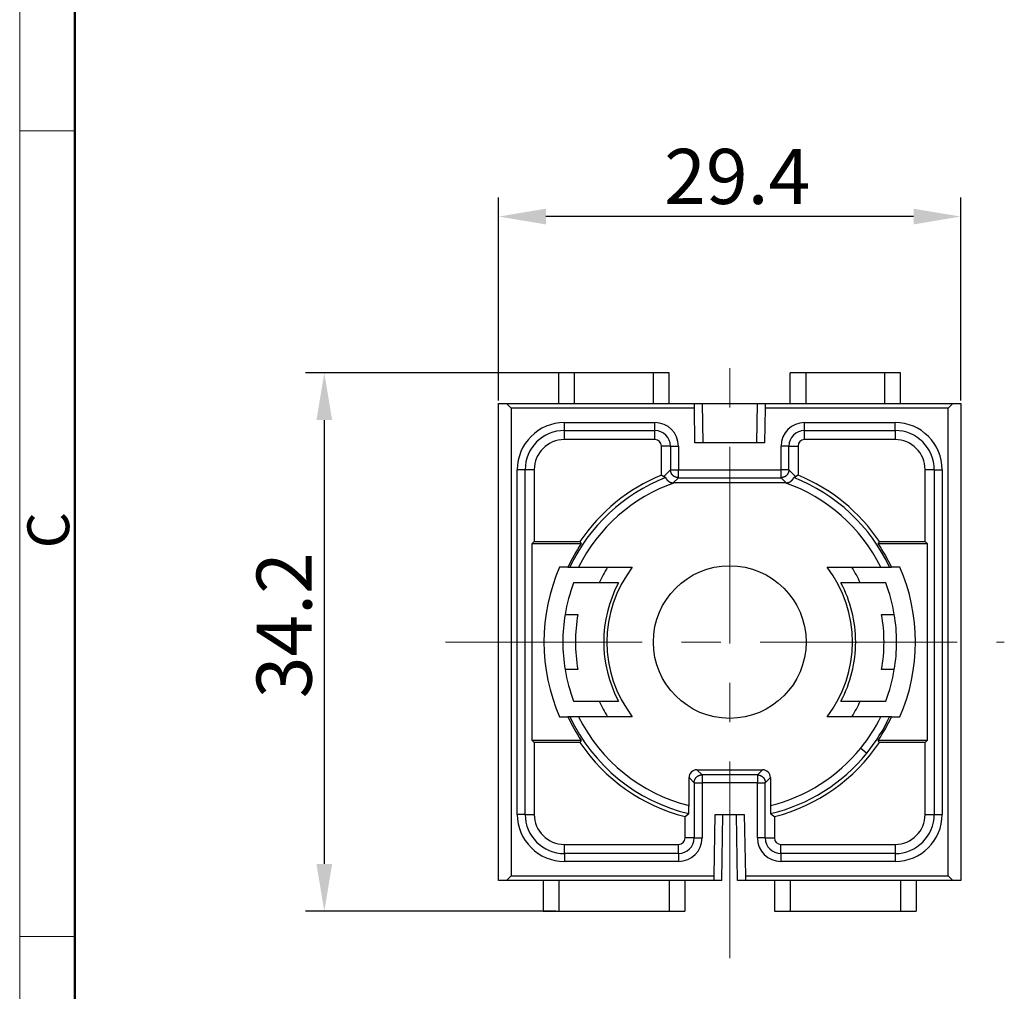
# Model space of a CAD drawing. Units: millimetres. Extents: x 11 to 673, y 29 to 395.
# Drawn here: x 376 to 438, y 283 to 345 of the extents above; entities that cross this region are included whole.
import ezdxf

# ---------------------------------------------------------------- set-up
doc = ezdxf.new("R2010")
doc.units = ezdxf.units.MM
doc.header["$MEASUREMENT"] = 0
doc.linetypes.add('CENTER', pattern=[2, 1.25, -0.25, 0.25, -0.25])
doc.layers.get('0').update_dxf_attribs({"lineweight": 30})
for name, color, linetype, lineweight in [('CEN', 1, 'CENTER', 15), ('DIM', 3, 'Continuous', 15), ('图框', 7, 'Continuous', 20)]:
    doc.layers.add(name, color=color, linetype=linetype, lineweight=lineweight)
doc.styles.add('Romans字体', font='romans.shx', dxfattribs={"width": 0.75})
doc.dimstyles.new('01', dxfattribs={"dimtxt": 3.5, "dimasz": 3, "dimexe": 1.2, "dimexo": 0.2, "dimgap": 0.8, "dimtad": 1, "dimdec": 1, "dimdsep": 46, "dimtxsty": 'Romans字体', "dimcen": 0, "dimclrd": 1, "dimclre": 6, "dimclrt": 4, "dimazin": 2, "dimtfac": 1, "dimtdec": 1, "dimtofl": 0, "dimtmove": 0, "dimatfit": 3, "dimfxl": 1, "dimtolj": 1, "dimtzin": 0, "dimarcsym": 0})

# ---------------------------------------------------------------- blocks, each defined once
blk = doc.blocks.new('A4图框-NEW')
at = {"layer": '图框', "color": 1, "lineweight": 18}
blk.add_line((833.413, 690.535), (833.413, 480.535), dxfattribs=at)
at = {"layer": '图框', "lineweight": 50}
blk.add_line((836.913, 484.018), (836.913, 675.021), dxfattribs=at)
at = {"layer": '图框', "color": 6}
for p, q in [((836.913, 634.073), (833.413, 634.073)), ((836.913, 582.893), (833.413, 582.893))]:
    blk.add_line(p, q, dxfattribs=at)
at = {"layer": '图框', "color": 6, "insert": (833.904, 607.554), "char_height": 2.652, "width": 2.55791, "attachment_point": 1, "rotation": 90, "style": 'Romans字体'}
blk.add_mtext('C', dxfattribs=at)
blk = doc.blocks.new('*D2')
at = {"layer": 'Defpoints', "color": 0}
for p in [(406.014, 332.676), (406.014, 320.792), (435.364, 320.792)]:
    blk.add_point(p, dxfattribs=at)
at = {"layer": 'DIM', "color": 6, "lineweight": -2}
for p, q in [((406.014, 320.992), (406.014, 333.876)), ((435.364, 320.992), (435.364, 333.876))]:
    blk.add_line(p, q, dxfattribs=at)
at = {"layer": 'DIM', "color": 1, "lineweight": -2}
blk.add_line((432.364, 332.676), (409.014, 332.676), dxfattribs=at)
at = {"layer": 'DIM', "color": 1}
for points in [[(409.014, 333.176), (409.014, 332.176), (406.014, 332.676)], [(432.364, 333.176), (432.364, 332.176), (435.364, 332.676)]]:
    blk.add_solid(points, dxfattribs=at)
at = {"layer": 'DIM', "color": 4, "insert": (421.167, 335.226), "char_height": 3.5, "attachment_point": 5, "style": 'Romans字体'}
blk.add_mtext('\\A1;29.4', dxfattribs=at)
blk = doc.blocks.new('*D3')
at = {"layer": 'Defpoints', "color": 0}
for p in [(410.839, 322.742), (394.943, 288.542), (409.839, 288.542)]:
    blk.add_point(p, dxfattribs=at)
at = {"layer": 'DIM', "color": 6, "lineweight": -2}
for p, q in [((410.639, 322.742), (393.743, 322.742)), ((409.639, 288.542), (393.743, 288.542))]:
    blk.add_line(p, q, dxfattribs=at)
at = {"layer": 'DIM', "color": 1, "lineweight": -2}
blk.add_line((394.943, 319.742), (394.943, 291.542), dxfattribs=at)
at = {"layer": 'DIM', "color": 1}
for points in [[(394.443, 319.742), (395.443, 319.742), (394.943, 322.742)], [(394.443, 291.542), (395.443, 291.542), (394.943, 288.542)]]:
    blk.add_solid(points, dxfattribs=at)
at = {"layer": 'DIM', "color": 4, "insert": (392.393, 306.706), "char_height": 3.5, "attachment_point": 5, "rotation": 90, "style": 'Romans字体'}
blk.add_mtext('\\A1;34.2', dxfattribs=at)

msp = doc.modelspace()

# ---------------------------------------------------------------- linework, layer by layer
at = {"ltscale": 1.48844}
for p, q in [((410.839, 322.742), (409.839, 322.742)), ((409.839, 320.792), (409.839, 322.742)), ((415.839, 322.742), (410.839, 322.742)), ((410.839, 320.792), (410.839, 322.742)), ((416.839, 322.742), (415.839, 322.742)), ((415.839, 320.792), (415.839, 322.742)), ((416.839, 320.792), (416.839, 322.742)), ((425.539, 322.742), (424.539, 322.742)), ((424.539, 320.792), (424.539, 322.742)), ((430.539, 322.742), (425.539, 322.742)), ((425.539, 320.792), (425.539, 322.742)), ((431.539, 322.742), (430.539, 322.742)), ((430.539, 320.792), (430.539, 322.742)), ((431.539, 320.792), (431.539, 322.742)), ((406.014, 320.792), (406.514, 320.792)), ((406.014, 290.492), (406.014, 320.792)), ((406.514, 320.792), (418.444, 320.792)), ((406.814, 320.492), (406.514, 320.792)), ((418.444, 320.792), (418.939, 320.792)), ((418.444, 320.492), (418.444, 320.792)), ((418.939, 320.792), (422.439, 320.792)), ((418.939, 320.792), (418.982, 318.292)), ((422.439, 320.792), (422.396, 318.292)), ((422.439, 320.792), (422.933, 320.792)), ((422.933, 320.792), (434.864, 320.792)), ((422.933, 320.792), (422.933, 320.492)), ((434.864, 320.792), (434.564, 320.492)), ((434.864, 320.792), (435.364, 320.792)), ((435.364, 320.792), (435.364, 290.492)), ((418.444, 320.492), (406.814, 320.492)), ((406.814, 320.492), (406.814, 290.792)), ((418.482, 318.292), (418.444, 320.492)), ((422.933, 320.492), (422.895, 318.292)), ((434.564, 320.492), (422.933, 320.492)), ((434.564, 290.792), (434.564, 320.492)), ((410.189, 319.584), (415.939, 319.584)), ((410.189, 319.084), (410.189, 319.584)), ((415.939, 319.084), (415.939, 319.584)), ((425.439, 319.584), (431.189, 319.584)), ((425.439, 319.084), (425.439, 319.584)), ((431.189, 319.084), (431.189, 319.584)), ((410.189, 318.504), (410.189, 319.084)), ((410.189, 319.084), (415.939, 319.084)), ((415.939, 318.504), (415.939, 319.084)), ((425.439, 318.504), (425.439, 319.084)), ((425.439, 319.084), (431.189, 319.084)), ((431.189, 319.084), (431.189, 318.504)), ((415.939, 318.504), (410.189, 318.504)), ((422.895, 318.292), (418.482, 318.292)), ((431.189, 318.504), (425.439, 318.504)), ((416.93, 318.092), (416.35, 318.092)), ((416.35, 316.242), (416.35, 318.092)), ((416.93, 318.092), (416.93, 316.584)), ((416.93, 318.092), (417.43, 318.092)), ((417.43, 318.092), (417.43, 316.584)), ((423.947, 316.584), (423.947, 318.092)), ((424.447, 318.092), (423.947, 318.092)), ((424.447, 318.092), (425.027, 318.092)), ((424.447, 316.584), (424.447, 318.092)), ((425.027, 318.092), (425.027, 316.242)), ((407.197, 294.692), (407.197, 316.592)), ((407.697, 316.592), (407.197, 316.592)), ((408.277, 316.592), (407.697, 316.592)), ((407.697, 294.692), (407.697, 316.592)), ((408.277, 316.592), (408.277, 312.027)), ((416.93, 316.584), (416.493, 316.146)), ((416.93, 316.584), (417.43, 316.584)), ((417.43, 316.584), (423.947, 316.584)), ((417.43, 316.084), (417.43, 316.584)), ((423.947, 316.084), (423.947, 316.584)), ((424.447, 316.584), (423.947, 316.584)), ((424.885, 316.146), (424.447, 316.584)), ((433.1, 312.027), (433.1, 316.592)), ((433.68, 316.592), (433.1, 316.592)), ((433.68, 316.592), (433.68, 294.692)), ((433.68, 316.592), (434.18, 316.592)), ((434.18, 316.592), (434.18, 294.692)), ((417.103, 315.757), (417.43, 316.084)), ((417.43, 316.084), (423.947, 316.084)), ((423.947, 316.084), (424.274, 315.757)), ((417.172, 315.757), (417.103, 315.757)), ((424.205, 315.757), (417.172, 315.757)), ((424.274, 315.757), (424.205, 315.757)), ((408.277, 312.027), (408.143, 311.892)), ((408.143, 299.392), (408.143, 311.892)), ((408.143, 311.892), (411.252, 311.892)), ((408.277, 312.027), (411.18, 312.027)), ((430.125, 311.892), (433.235, 311.892)), ((430.197, 312.027), (433.1, 312.027)), ((433.235, 311.892), (433.1, 312.027)), ((433.235, 311.892), (433.235, 299.392)), ((410.415, 310.392), (409.887, 310.392)), ((410.415, 310.392), (410.536, 310.392)), ((410.536, 310.392), (411.092, 310.393)), ((411.092, 310.393), (414.502, 310.392)), ((426.876, 310.392), (430.286, 310.393)), ((430.286, 310.393), (430.841, 310.392)), ((430.841, 310.392), (430.962, 310.392)), ((431.49, 310.392), (430.962, 310.392)), ((413.622, 309.392), (410.774, 309.392)), ((430.603, 309.392), (427.755, 309.392)), ((410.234, 307.392), (411.046, 307.392)), ((430.331, 307.392), (431.143, 307.392)), ((411.046, 303.892), (410.234, 303.892)), ((431.143, 303.892), (430.331, 303.892)), ((410.774, 301.892), (413.622, 301.892)), ((427.755, 301.892), (430.603, 301.892)), ((409.887, 300.892), (410.415, 300.892)), ((410.536, 300.892), (410.415, 300.892)), ((411.092, 300.891), (410.536, 300.892)), ((414.502, 300.892), (411.092, 300.891)), ((430.286, 300.892), (426.876, 300.892)), ((430.841, 300.892), (430.286, 300.892)), ((430.962, 300.892), (430.841, 300.892)), ((430.962, 300.892), (431.49, 300.892)), ((408.143, 299.392), (408.277, 299.258)), ((411.252, 299.392), (408.143, 299.392)), ((408.277, 299.258), (408.277, 294.692)), ((411.18, 299.258), (408.277, 299.258)), ((433.235, 299.392), (430.125, 299.392)), ((433.1, 299.258), (430.197, 299.258)), ((433.1, 299.258), (433.235, 299.392)), ((433.1, 294.692), (433.1, 299.258)), ((429.007, 298.898), (429.395, 298.583)), ((418.104, 295.25), (418.104, 297.027)), ((418.104, 297.027), (418.43, 296.701)), ((418.603, 297.527), (422.774, 297.527)), ((418.93, 297.201), (418.603, 297.527)), ((422.447, 297.201), (418.93, 297.201)), ((418.93, 297.201), (418.93, 296.701)), ((422.774, 297.527), (422.447, 297.201)), ((422.447, 297.201), (422.447, 296.701)), ((422.947, 296.701), (423.274, 297.027)), ((423.274, 297.027), (423.274, 295.25)), ((418.43, 296.701), (418.43, 293.192)), ((418.43, 296.701), (418.93, 296.701)), ((422.447, 296.701), (418.93, 296.701)), ((418.93, 296.701), (418.93, 293.192)), ((422.447, 293.192), (422.447, 296.701)), ((422.447, 296.701), (422.947, 296.701)), ((422.947, 293.192), (422.947, 296.701)), ((407.697, 294.692), (407.197, 294.692)), ((407.697, 294.692), (408.277, 294.692)), ((417.85, 293.192), (417.85, 294.546)), ((419.694, 290.792), (419.762, 294.692)), ((419.762, 294.692), (421.615, 294.692)), ((420.189, 290.492), (420.262, 294.692)), ((421.189, 290.492), (421.115, 294.692)), ((421.615, 294.692), (421.683, 290.792)), ((423.527, 294.546), (423.527, 293.192)), ((433.1, 294.692), (433.68, 294.692)), ((433.68, 294.692), (434.18, 294.692)), ((410.189, 292.201), (410.189, 292.78)), ((410.189, 292.78), (417.439, 292.78)), ((417.439, 292.201), (417.439, 292.78)), ((418.43, 293.192), (417.85, 293.192)), ((418.43, 293.192), (418.93, 293.192)), ((422.947, 293.192), (422.447, 293.192)), ((422.947, 293.192), (423.527, 293.192)), ((423.939, 292.201), (423.939, 292.78)), ((423.939, 292.78), (431.189, 292.78)), ((431.189, 292.78), (431.189, 292.201)), ((417.439, 292.201), (410.189, 292.201)), ((410.189, 292.201), (410.189, 291.701)), ((417.439, 292.201), (417.439, 291.701)), ((431.189, 292.201), (423.939, 292.201)), ((423.939, 292.201), (423.939, 291.701)), ((431.189, 292.201), (431.189, 291.701)), ((417.439, 291.701), (410.189, 291.701)), ((431.189, 291.701), (423.939, 291.701)), ((406.514, 290.492), (406.814, 290.792)), ((406.814, 290.792), (419.694, 290.792)), ((419.693, 290.492), (419.694, 290.792)), ((421.683, 290.792), (434.564, 290.792)), ((421.683, 290.792), (421.684, 290.492)), ((434.564, 290.792), (434.864, 290.492)), ((406.514, 290.492), (406.014, 290.492)), ((419.693, 290.492), (406.514, 290.492)), ((408.839, 290.492), (408.839, 288.542)), ((409.839, 290.492), (409.839, 288.542)), ((416.839, 290.492), (416.839, 288.542)), ((417.839, 290.492), (417.839, 288.542)), ((420.189, 290.492), (419.693, 290.492)), ((421.684, 290.492), (421.189, 290.492)), ((434.864, 290.492), (421.684, 290.492)), ((423.539, 290.492), (423.539, 288.542)), ((424.539, 290.492), (424.539, 288.542)), ((431.539, 290.492), (431.539, 288.542)), ((432.539, 290.492), (432.539, 288.542)), ((435.364, 290.492), (434.864, 290.492)), ((408.839, 288.542), (409.839, 288.542)), ((409.839, 288.542), (416.839, 288.542)), ((416.839, 288.542), (417.839, 288.542)), ((423.539, 288.542), (424.539, 288.542)), ((424.539, 288.542), (431.539, 288.542)), ((431.539, 288.542), (432.539, 288.542))]:
    msp.add_line(p, q, dxfattribs=at)
for points in [[(417.43, 316.084), (417.406, 316.084, -0.012801), (417.382, 316.086, -0.012154), (417.358, 316.089, -0.011971), (417.333, 316.093, -0.012477), (417.308, 316.099, -0.012716), (417.283, 316.106, -0.012871), (417.258, 316.114, -0.012972), (417.234, 316.124, -0.013179), (417.21, 316.135, -0.013288), (417.186, 316.147, -0.013432), (417.162, 316.161, -0.013504), (417.14, 316.177, -0.013602), (417.118, 316.193, -0.013656), (417.097, 316.211, -0.013725), (417.077, 316.23, -0.013716), (417.058, 316.25, -0.013652), (417.04, 316.271, -0.013726), (417.023, 316.293, -0.013891), (417.008, 316.316, -0.013537), (416.994, 316.339, -0.01272), (416.982, 316.363, -0.01368), (416.97, 316.387, -0.015719), (416.961, 316.413, -0.012371), (416.952, 316.437, -0.00539), (416.945, 316.459, -0.01618), (416.94, 316.486, -0.027059), (416.935, 316.529, -0.013865), (416.93, 316.584, -0.007623)], [(424.447, 316.584), (424.447, 316.56, -0.012801), (424.445, 316.536, -0.012154), (424.442, 316.511, -0.011971), (424.438, 316.486, -0.012477), (424.432, 316.462, -0.012716), (424.425, 316.437, -0.012871), (424.417, 316.412, -0.012972), (424.407, 316.387, -0.013179), (424.396, 316.363, -0.013288), (424.383, 316.339, -0.013432), (424.369, 316.316, -0.013504), (424.354, 316.293, -0.013602), (424.338, 316.271, -0.013656), (424.32, 316.25, -0.013725), (424.301, 316.23, -0.013716), (424.281, 316.211, -0.013652), (424.26, 316.193, -0.013726), (424.238, 316.177, -0.013891), (424.215, 316.161, -0.013537), (424.192, 316.147, -0.01272), (424.168, 316.135, -0.01368), (424.144, 316.124, -0.015719), (424.118, 316.114, -0.012371), (424.094, 316.106, -0.00539), (424.072, 316.099, -0.01618), (424.045, 316.093, -0.027059), (424.002, 316.088, -0.013865), (423.947, 316.084, -0.007623)], [(416.493, 316.146), (416.49, 316.148, 0.00004), (416.488, 316.149, 0.00004), (416.485, 316.151, 0.000036), (416.482, 316.153, 0.000025), (416.479, 316.155, 0.00002), (416.476, 316.157, 0.000021), (416.474, 316.159, 0.000022), (416.471, 316.161, 0.000021), (416.468, 316.163, 0.000021), (416.465, 316.165, 0.000021), (416.462, 316.167, 0.000021), (416.459, 316.169, 0.000021), (416.456, 316.17, 0.000021), (416.454, 316.172, 0.000021), (416.451, 316.174, 0.000021), (416.448, 316.176, 0.000021), (416.445, 316.178, 0.000021), (416.442, 316.18, 0.000021), (416.439, 316.182, 0.000021), (416.436, 316.184, 0.000021), (416.434, 316.186, 0.000021), (416.431, 316.188, 0.000021), (416.428, 316.19, 0.000021), (416.425, 316.192, 0.000021), (416.422, 316.194, 0.000021), (416.419, 316.196, 0.000021), (416.416, 316.197, 0.000021), (416.414, 316.199, 0.000021), (416.411, 316.201, 0.000021), (416.408, 316.203, 0.000021), (416.405, 316.205, 0.000021), (416.402, 316.207, 0.000021), (416.399, 316.209, 0.000021), (416.396, 316.211, 0.000021), (416.394, 316.213, 0.000021), (416.391, 316.215, 0.000021), (416.388, 316.217, 0.000021), (416.385, 316.219, 0.000022), (416.382, 316.221, 0.000021), (416.379, 316.223, 0.00002), (416.376, 316.224, 0.000022), (416.373, 316.226, 0.000026), (416.371, 316.228, 0.00002), (416.368, 316.23, 0.000007), (416.365, 316.232, 0.000028), (416.362, 316.234, 0.000048), (416.357, 316.237, 0.000023), (416.35, 316.242, 0.000012)], [(416.622, 316.087), (416.618, 316.088, -0.001203), (416.614, 316.089, -0.001215), (416.61, 316.091, -0.001234), (416.607, 316.092, -0.00126), (416.603, 316.093, -0.001284), (416.599, 316.095, -0.001308), (416.596, 316.096, -0.001332), (416.592, 316.097, -0.001357), (416.588, 316.099, -0.001383), (416.585, 316.1, -0.001409), (416.581, 316.101, -0.001436), (416.578, 316.103, -0.001463), (416.574, 316.104, -0.001491), (416.571, 316.105, -0.001519), (416.567, 316.107, -0.001548), (416.564, 316.108, -0.001578), (416.561, 316.11, -0.001608), (416.557, 316.111, -0.001639), (416.554, 316.113, -0.00167), (416.551, 316.114, -0.001703), (416.547, 316.115, -0.001735), (416.544, 316.117, -0.001767), (416.541, 316.118, -0.001803), (416.538, 316.12, -0.001841), (416.535, 316.122, -0.001871), (416.532, 316.123, -0.001895), (416.529, 316.125, -0.001949), (416.526, 316.126, -0.002028), (416.523, 316.128, -0.002007), (416.52, 316.129, -0.001906), (416.517, 316.131, -0.002147), (416.514, 316.133, -0.002621), (416.511, 316.134, -0.002023), (416.509, 316.136, -0.000683), (416.506, 316.137, -0.002934), (416.503, 316.139, -0.005237), (416.499, 316.142, -0.002626), (416.493, 316.146, -0.001405)], [(416.622, 316.087), (416.622, 316.087, -0.12183), (416.623, 316.086, -0.049073), (416.623, 316.085, -0.02249), (416.624, 316.084, -0.010182), (416.624, 316.082, -0.004723), (416.625, 316.081, -0.001887), (416.626, 316.078, -0.000194), (416.626, 316.076, 0.001125), (416.628, 316.073, 0.001889), (416.629, 316.07, 0.002557), (416.63, 316.067, 0.00294), (416.631, 316.064, 0.003355), (416.633, 316.06, 0.003564), (416.635, 316.056, 0.003829), (416.637, 316.051, 0.00396), (416.639, 316.047, 0.004173), (416.642, 316.042, 0.004199), (416.644, 316.037, 0.004246), (416.647, 316.032, 0.004149), (416.65, 316.026, 0.004063), (416.654, 316.021, 0.003967), (416.657, 316.015, 0.003954), (416.661, 316.009, 0.003904), (416.665, 316.003, 0.003913), (416.67, 315.996, 0.003889), (416.674, 315.99, 0.003919), (416.679, 315.983, 0.003915), (416.684, 315.976, 0.003959), (416.69, 315.97, 0.003969), (416.695, 315.963, 0.004024), (416.701, 315.956, 0.004043), (416.708, 315.948, 0.004104), (416.714, 315.941, 0.004135), (416.721, 315.934, 0.004212), (416.728, 315.927, 0.004225), (416.735, 315.919, 0.004251), (416.743, 315.912, 0.004247), (416.751, 315.905, 0.004272), (416.759, 315.897, 0.004287), (416.767, 315.89, 0.004345), (416.776, 315.883, 0.004388), (416.784, 315.875, 0.004468), (416.793, 315.868, 0.004533), (416.803, 315.861, 0.004636), (416.812, 315.854, 0.004722), (416.822, 315.848, 0.004846), (416.832, 315.841, 0.004952), (416.842, 315.834, 0.005095), (416.852, 315.828, 0.005221), (416.863, 315.822, 0.005384), (416.874, 315.816, 0.005527), (416.885, 315.81, 0.005706), (416.896, 315.805, 0.005871), (416.907, 315.8, 0.006076), (416.918, 315.795, 0.006243), (416.93, 315.79, 0.006436), (416.942, 315.785, 0.006589), (416.954, 315.781, 0.006722), (416.966, 315.778, 0.006514), (416.978, 315.774, 0.006052), (416.99, 315.771, 0.00667), (417.003, 315.768, 0.007978), (417.015, 315.765, 0.006046), (417.027, 315.763, 0.002011), (417.039, 315.761, 0.008607), (417.053, 315.76, 0.015048), (417.075, 315.758, 0.007381), (417.103, 315.757, 0.003892)], [(424.274, 315.757), (424.287, 315.757, 0.006772), (424.299, 315.758, 0.006807), (424.312, 315.759, 0.006769), (424.325, 315.76, 0.006679), (424.337, 315.761, 0.006624), (424.35, 315.763, 0.006584), (424.362, 315.765, 0.006556), (424.375, 315.768, 0.006532), (424.387, 315.771, 0.006521), (424.4, 315.774, 0.006517), (424.412, 315.778, 0.006531), (424.424, 315.781, 0.00656), (424.436, 315.785, 0.006578), (424.447, 315.79, 0.006578), (424.459, 315.795, 0.006482), (424.47, 315.8, 0.006249), (424.482, 315.805, 0.006066), (424.493, 315.81, 0.005871), (424.504, 315.816, 0.005712), (424.514, 315.822, 0.005529), (424.525, 315.828, 0.005385), (424.535, 315.834, 0.005222), (424.545, 315.841, 0.005096), (424.555, 315.848, 0.004952), (424.565, 315.854, 0.004846), (424.575, 315.861, 0.004722), (424.584, 315.868, 0.004636), (424.593, 315.876, 0.004533), (424.602, 315.883, 0.004467), (424.61, 315.89, 0.004387), (424.619, 315.897, 0.004344), (424.627, 315.905, 0.004286), (424.635, 315.912, 0.004269), (424.642, 315.919, 0.004244), (424.65, 315.927, 0.004248), (424.657, 315.934, 0.004222), (424.663, 315.941, 0.004208), (424.67, 315.948, 0.004132), (424.676, 315.956, 0.004101), (424.682, 315.963, 0.00404), (424.688, 315.97, 0.004021), (424.693, 315.976, 0.003966), (424.698, 315.983, 0.003956), (424.703, 315.99, 0.003913), (424.708, 315.996, 0.003917), (424.712, 316.003, 0.003888), (424.716, 316.009, 0.003912), (424.72, 316.015, 0.003903), (424.724, 316.021, 0.003953), (424.727, 316.026, 0.003967), (424.73, 316.032, 0.004064), (424.733, 316.037, 0.004151), (424.736, 316.042, 0.004248), (424.738, 316.047, 0.004201), (424.74, 316.051, 0.004176), (424.743, 316.056, 0.003967), (424.744, 316.06, 0.003831), (424.746, 316.064, 0.003543), (424.747, 316.067, 0.00336), (424.749, 316.07, 0.003057), (424.75, 316.073, 0.002546), (424.751, 316.076, 0.00131), (424.752, 316.078, 0.001186), (424.753, 316.081, 0.002845), (424.753, 316.082, -0.002188), (424.754, 316.084, -0.019138), (424.755, 316.085, -0.023065), (424.756, 316.087, -0.019897)], [(424.885, 316.146), (424.882, 316.144, -0.002466), (424.88, 316.143, -0.002437), (424.877, 316.141, -0.002398), (424.874, 316.139, -0.002349), (424.872, 316.137, -0.002305), (424.869, 316.136, -0.002263), (424.866, 316.134, -0.002221), (424.863, 316.133, -0.002179), (424.86, 316.131, -0.002138), (424.857, 316.129, -0.002098), (424.855, 316.128, -0.002059), (424.852, 316.126, -0.00202), (424.849, 316.125, -0.001982), (424.846, 316.123, -0.001945), (424.843, 316.122, -0.001908), (424.839, 316.12, -0.001872), (424.836, 316.118, -0.001837), (424.833, 316.117, -0.001802), (424.83, 316.115, -0.001768), (424.827, 316.114, -0.001735), (424.823, 316.113, -0.001702), (424.82, 316.111, -0.001669), (424.817, 316.11, -0.001639), (424.814, 316.108, -0.001611), (424.81, 316.107, -0.001577), (424.807, 316.105, -0.001538), (424.803, 316.104, -0.001522), (424.8, 316.103, -0.001523), (424.796, 316.101, -0.001453), (424.793, 316.1, -0.001335), (424.789, 316.099, -0.001443), (424.786, 316.097, -0.001679), (424.782, 316.096, -0.001255), (424.778, 316.095, -0.000441), (424.775, 316.093, -0.001719), (424.771, 316.092, -0.002853), (424.764, 316.09, -0.001363), (424.756, 316.087, -0.000717)], [(425.027, 316.242), (425.024, 316.24, 0.000021), (425.021, 316.238, 0.000021), (425.018, 316.236, 0.000021), (425.015, 316.234, 0.000021), (425.013, 316.232, 0.000021), (425.01, 316.23, 0.000021), (425.007, 316.228, 0.000021), (425.004, 316.226, 0.000021), (425.001, 316.224, 0.000021), (424.998, 316.223, 0.000021), (424.995, 316.221, 0.000021), (424.992, 316.219, 0.000021), (424.99, 316.217, 0.000021), (424.987, 316.215, 0.000021), (424.984, 316.213, 0.000021), (424.981, 316.211, 0.000021), (424.978, 316.209, 0.000021), (424.975, 316.207, 0.000021), (424.972, 316.205, 0.000021), (424.97, 316.203, 0.000021), (424.967, 316.201, 0.000021), (424.964, 316.199, 0.000021), (424.961, 316.197, 0.000021), (424.958, 316.196, 0.000021), (424.955, 316.194, 0.000021), (424.952, 316.192, 0.000021), (424.95, 316.19, 0.000021), (424.947, 316.188, 0.000021), (424.944, 316.186, 0.000021), (424.941, 316.184, 0.000021), (424.938, 316.182, 0.000021), (424.935, 316.18, 0.000021), (424.932, 316.178, 0.000021), (424.93, 316.176, 0.000021), (424.927, 316.174, 0.000021), (424.924, 316.172, 0.000021), (424.921, 316.17, 0.000021), (424.918, 316.169, 0.000022), (424.915, 316.167, 0.000021), (424.912, 316.165, 0.00002), (424.91, 316.163, 0.000022), (424.907, 316.161, 0.000027), (424.904, 316.159, 0.00002), (424.901, 316.157, 0.000003), (424.898, 316.155, 0.000028), (424.895, 316.153, 0.000063), (424.891, 316.15, 0.000035), (424.885, 316.146, 0.000019)], [(411.18, 312.027), (411.183, 312.022, 0.000027), (411.185, 312.018, 0.000027), (411.187, 312.013, 0.000027), (411.19, 312.009, 0.000027), (411.192, 312.004, 0.000027), (411.195, 312, 0.000027), (411.197, 311.995, 0.000027), (411.199, 311.991, 0.000027), (411.202, 311.986, 0.000027), (411.204, 311.982, 0.000027), (411.207, 311.977, 0.000027), (411.209, 311.973, 0.000027), (411.211, 311.968, 0.000027), (411.214, 311.964, 0.000027), (411.216, 311.959, 0.000027), (411.219, 311.955, 0.000027), (411.221, 311.95, 0.000027), (411.223, 311.946, 0.000028), (411.226, 311.941, 0.000027), (411.228, 311.937, 0.000025), (411.23, 311.932, 0.000028), (411.233, 311.928, 0.000033), (411.235, 311.923, 0.000025), (411.238, 311.919, 0.000009), (411.24, 311.915, 0.000036), (411.242, 311.91, 0.000061), (411.247, 311.902, 0.00003), (411.252, 311.892, 0.000016)], [(430.125, 311.892), (430.128, 311.897, 0.000027), (430.13, 311.901, 0.000027), (430.133, 311.906, 0.000027), (430.135, 311.91, 0.000027), (430.137, 311.914, 0.000027), (430.14, 311.919, 0.000027), (430.142, 311.923, 0.000027), (430.145, 311.928, 0.000027), (430.147, 311.932, 0.000027), (430.149, 311.937, 0.000027), (430.152, 311.941, 0.000027), (430.154, 311.946, 0.000027), (430.157, 311.95, 0.000027), (430.159, 311.955, 0.000027), (430.161, 311.959, 0.000027), (430.164, 311.964, 0.000027), (430.166, 311.968, 0.000027), (430.169, 311.973, 0.000028), (430.171, 311.977, 0.000027), (430.173, 311.982, 0.000025), (430.176, 311.986, 0.000028), (430.178, 311.991, 0.000033), (430.181, 311.995, 0.000025), (430.183, 312, 0.000009), (430.185, 312.004, 0.000035), (430.188, 312.009, 0.000061), (430.192, 312.016, 0.00003), (430.197, 312.027, 0.000016)], [(411.252, 299.392), (411.25, 299.388, 0.000027), (411.247, 299.383, 0.000027), (411.245, 299.379, 0.000027), (411.242, 299.374, 0.000027), (411.24, 299.37, 0.000027), (411.238, 299.365, 0.000027), (411.235, 299.361, 0.000027), (411.233, 299.356, 0.000027), (411.23, 299.352, 0.000027), (411.228, 299.347, 0.000027), (411.226, 299.343, 0.000027), (411.223, 299.339, 0.000027), (411.221, 299.334, 0.000027), (411.219, 299.33, 0.000027), (411.216, 299.325, 0.000027), (411.214, 299.321, 0.000026), (411.211, 299.316, 0.000027), (411.209, 299.312, 0.000027), (411.207, 299.307, 0.000026), (411.204, 299.303, 0.000025), (411.202, 299.298, 0.000027), (411.199, 299.294, 0.000032), (411.197, 299.289, 0.000025), (411.195, 299.285, 0.000008), (411.192, 299.281, 0.000035), (411.19, 299.276, 0.000059), (411.186, 299.268, 0.000029), (411.18, 299.258, 0.000015)], [(430.197, 299.258), (430.195, 299.262, 0.000026), (430.192, 299.267, 0.000026), (430.19, 299.271, 0.000026), (430.188, 299.276, 0.000026), (430.185, 299.28, 0.000026), (430.183, 299.285, 0.000026), (430.18, 299.289, 0.000026), (430.178, 299.294, 0.000026), (430.176, 299.298, 0.000026), (430.173, 299.303, 0.000026), (430.171, 299.307, 0.000026), (430.169, 299.312, 0.000026), (430.166, 299.316, 0.000026), (430.164, 299.321, 0.000026), (430.161, 299.325, 0.000026), (430.159, 299.33, 0.000026), (430.157, 299.334, 0.000027), (430.154, 299.339, 0.000027), (430.152, 299.343, 0.000026), (430.149, 299.347, 0.000025), (430.147, 299.352, 0.000027), (430.145, 299.356, 0.000032), (430.142, 299.361, 0.000025), (430.14, 299.365, 0.000008), (430.138, 299.369, 0.000035), (430.135, 299.374, 0.00006), (430.131, 299.382, 0.000029), (430.125, 299.392, 0.000015)], [(418.43, 296.701), (418.431, 296.725, -0.012801), (418.432, 296.749, -0.012154), (418.435, 296.773, -0.011971), (418.44, 296.798, -0.012477), (418.445, 296.823, -0.012716), (418.452, 296.848, -0.012871), (418.461, 296.872, -0.012972), (418.47, 296.897, -0.013179), (418.482, 296.921, -0.013288), (418.494, 296.945, -0.013433), (418.508, 296.969, -0.013505), (418.523, 296.991, -0.013602), (418.54, 297.013, -0.013656), (418.558, 297.034, -0.013726), (418.577, 297.054, -0.013716), (418.597, 297.073, -0.013652), (418.618, 297.091, -0.013726), (418.64, 297.108, -0.013891), (418.662, 297.123, -0.013537), (418.686, 297.137, -0.012721), (418.709, 297.149, -0.01368), (418.734, 297.161, -0.015719), (418.759, 297.17, -0.012371), (418.783, 297.179, -0.00539), (418.805, 297.185, -0.01618), (418.833, 297.191, -0.027059), (418.875, 297.196, -0.013865), (418.93, 297.201, -0.007623)], [(422.447, 297.201), (422.471, 297.2, -0.012801), (422.495, 297.198, -0.012154), (422.52, 297.195, -0.011971), (422.545, 297.191, -0.012477), (422.569, 297.186, -0.012716), (422.594, 297.179, -0.012871), (422.619, 297.17, -0.012972), (422.644, 297.161, -0.013179), (422.668, 297.149, -0.013288), (422.692, 297.137, -0.013433), (422.715, 297.123, -0.013505), (422.738, 297.108, -0.013602), (422.76, 297.091, -0.013656), (422.781, 297.073, -0.013726), (422.801, 297.054, -0.013716), (422.82, 297.034, -0.013652), (422.838, 297.013, -0.013726), (422.854, 296.991, -0.013891), (422.869, 296.969, -0.013537), (422.883, 296.945, -0.012721), (422.896, 296.922, -0.01368), (422.907, 296.897, -0.015719), (422.917, 296.872, -0.012371), (422.925, 296.848, -0.00539), (422.932, 296.826, -0.01618), (422.938, 296.798, -0.027059), (422.943, 296.756, -0.013865), (422.947, 296.701, -0.007623)], [(418.095, 294.738), (418.095, 294.739, 0.118213), (418.096, 294.74, 0.029917), (418.096, 294.742, 0.012543), (418.096, 294.746, 0.006901), (418.097, 294.75, 0.004321), (418.097, 294.755, 0.003007), (418.097, 294.76, 0.002194), (418.098, 294.766, 0.001687), (418.098, 294.773, 0.001333), (418.098, 294.781, 0.001088), (418.099, 294.79, 0.000904), (418.099, 294.799, 0.000768), (418.099, 294.808, 0.00066), (418.1, 294.819, 0.000577), (418.1, 294.83, 0.000509), (418.1, 294.841, 0.000455), (418.1, 294.854, 0.000409), (418.101, 294.866, 0.000373), (418.101, 294.88, 0.000341), (418.101, 294.893, 0.000315), (418.101, 294.908, 0.000292), (418.102, 294.922, 0.000274), (418.102, 294.938, 0.000257), (418.102, 294.953, 0.000244), (418.102, 294.97, 0.000231), (418.102, 294.986, 0.000219), (418.102, 295.003, 0.000212), (418.103, 295.02, 0.000209), (418.103, 295.038, 0.000196), (418.103, 295.056, 0.000177), (418.103, 295.074, 0.000192), (418.103, 295.093, 0.000225), (418.103, 295.112, 0.000165), (418.103, 295.131, 0.000052), (418.103, 295.148, 0.000233), (418.103, 295.17, 0.000396), (418.104, 295.205, 0.000188), (418.104, 295.25, 0.000097)], [(423.274, 295.25), (423.274, 295.23, 0.000168), (423.274, 295.21, 0.000172), (423.274, 295.19, 0.000174), (423.274, 295.17, 0.000173), (423.274, 295.15, 0.000173), (423.274, 295.131, 0.000175), (423.274, 295.112, 0.000177), (423.274, 295.093, 0.000179), (423.274, 295.074, 0.000183), (423.275, 295.056, 0.000187), (423.275, 295.038, 0.000192), (423.275, 295.02, 0.000197), (423.275, 295.003, 0.000204), (423.275, 294.986, 0.000211), (423.275, 294.97, 0.000221), (423.275, 294.953, 0.000231), (423.276, 294.938, 0.000243), (423.276, 294.922, 0.000257), (423.276, 294.908, 0.000274), (423.276, 294.893, 0.000292), (423.277, 294.88, 0.000315), (423.277, 294.866, 0.000341), (423.277, 294.854, 0.000373), (423.277, 294.841, 0.00041), (423.278, 294.83, 0.000455), (423.278, 294.819, 0.000505), (423.278, 294.808, 0.000578), (423.278, 294.799, 0.000676), (423.279, 294.79, 0.000765), (423.279, 294.781, 0.000831), (423.279, 294.773, 0.0011), (423.28, 294.766, 0.001665), (423.28, 294.76, 0.001639), (423.28, 294.755, 0.000593), (423.281, 294.75, 0.00322), (423.281, 294.746, 0.011565), (423.282, 294.742, 0.014192), (423.282, 294.738, 0.013771)], [(417.85, 294.546), (417.856, 294.55, 0.000044), (417.861, 294.554, 0.000044), (417.866, 294.558, 0.000044), (417.871, 294.562, 0.000044), (417.876, 294.567, 0.000044), (417.882, 294.571, 0.000044), (417.887, 294.575, 0.000044), (417.892, 294.579, 0.000044), (417.897, 294.583, 0.000044), (417.902, 294.587, 0.000044), (417.908, 294.591, 0.000044), (417.913, 294.595, 0.000044), (417.918, 294.599, 0.000044), (417.923, 294.603, 0.000044), (417.928, 294.607, 0.000044), (417.934, 294.611, 0.000044), (417.939, 294.615, 0.000044), (417.944, 294.619, 0.000044), (417.949, 294.623, 0.000044), (417.954, 294.627, 0.000045), (417.959, 294.631, 0.000044), (417.965, 294.635, 0.000043), (417.97, 294.639, 0.000045), (417.975, 294.643, 0.000047), (417.98, 294.647, 0.000043), (417.985, 294.651, 0.000038), (417.99, 294.655, 0.000039), (417.994, 294.659, 0.000034), (417.999, 294.662, 0.00003), (418.004, 294.666, 0.000033), (418.008, 294.669, 0.000034), (418.013, 294.673, 0.000033), (418.017, 294.677, 0.000033), (418.022, 294.68, 0.000033), (418.026, 294.684, 0.000033), (418.031, 294.687, 0.000033), (418.036, 294.691, 0.000033), (418.04, 294.695, 0.000034), (418.045, 294.698, 0.000033), (418.049, 294.702, 0.000031), (418.054, 294.705, 0.000034), (418.059, 294.709, 0.000041), (418.063, 294.713, 0.000031), (418.068, 294.716, 0.000011), (418.072, 294.719, 0.000044), (418.077, 294.723, 0.000075), (418.085, 294.73, 0.000037), (418.095, 294.738, 0.000019)], [(423.282, 294.738), (423.287, 294.734, 0.000033), (423.292, 294.731, 0.000033), (423.296, 294.727, 0.000033), (423.301, 294.723, 0.000033), (423.305, 294.72, 0.000033), (423.31, 294.716, 0.000033), (423.314, 294.713, 0.000033), (423.319, 294.709, 0.000033), (423.323, 294.705, 0.000033), (423.328, 294.702, 0.000033), (423.333, 294.698, 0.000033), (423.337, 294.695, 0.000033), (423.342, 294.691, 0.000033), (423.346, 294.687, 0.000033), (423.351, 294.684, 0.000033), (423.356, 294.68, 0.000033), (423.36, 294.677, 0.000033), (423.365, 294.673, 0.000033), (423.369, 294.669, 0.000033), (423.374, 294.666, 0.000034), (423.379, 294.662, 0.000033), (423.383, 294.659, 0.00003), (423.388, 294.655, 0.000034), (423.392, 294.651, 0.000039), (423.397, 294.647, 0.000038), (423.403, 294.643, 0.000043), (423.408, 294.639, 0.000047), (423.413, 294.635, 0.000045), (423.418, 294.631, 0.000043), (423.423, 294.627, 0.000044), (423.428, 294.623, 0.000045), (423.434, 294.619, 0.000044), (423.439, 294.615, 0.000044), (423.444, 294.611, 0.000044), (423.449, 294.607, 0.000044), (423.454, 294.603, 0.000044), (423.459, 294.599, 0.000044), (423.465, 294.595, 0.000045), (423.47, 294.591, 0.000044), (423.475, 294.587, 0.000041), (423.48, 294.583, 0.000045), (423.485, 294.579, 0.000054), (423.491, 294.574, 0.000041), (423.496, 294.571, 0.000014), (423.5, 294.567, 0.000057), (423.506, 294.562, 0.000099), (423.515, 294.555, 0.000048), (423.527, 294.546, 0.000026)]]:
    msp.add_lwpolyline(points, format="xyb", dxfattribs=at)
msp.add_circle((420.689, 305.642), 4.85, dxfattribs=at)
for centre, radius, start, end in [((410.189, 316.592), 2.991, 90, 180), ((415.939, 318.092), 1.491, 0, 90), ((425.439, 318.092), 1.491, 90, 180), ((431.189, 316.592), 2.991, 0, 90), ((410.189, 316.592), 2.491, 90, 180), ((415.939, 318.092), 0.991, 0, 90), ((425.439, 318.092), 0.991, 90, 180), ((431.189, 316.592), 2.491, 0, 90), ((410.189, 316.592), 1.912, 90, 180), ((415.939, 318.092), 0.412, 0, 90), ((425.439, 318.092), 0.412, 90, 180), ((431.189, 316.592), 1.912, 0, 90), ((420.689, 305.642), 11.209, 111.27473, 154.92615), ((420.689, 305.642), 11.453, 112.2583, 146.12113), ((420.689, 305.642), 11.209, 25.07386, 68.72527), ((420.689, 305.642), 11.453, 33.87887, 67.7417), ((420.689, 305.642), 10.709, 109.16963, 153.66307), ((420.689, 305.642), 10.709, 26.33887, 70.83037), ((420.689, 305.642), 11.319, 146.48304, 155.18689), ((420.689, 305.642), 11.319, 24.8131, 33.51696), ((420.689, 305.642), 11.8, 156.26278, 203.73722), ((420.689, 305.642), 9.1, 148.53497, 155.66394), ((420.689, 305.642), 7.8, 142.48462, 217.51538), ((420.689, 305.642), 7.8, 322.48462, 37.51538), ((420.689, 305.642), 9.1, 24.33606, 31.46503), ((420.689, 305.642), 11.8, 336.26278, 23.73722), ((420.689, 305.642), 10.6, 159.28169, 170.49729), ((420.689, 305.642), 8, 152.04681, 207.95319), ((420.689, 305.642), 8, 0, 27.95319), ((420.689, 305.642), 10.6, 9.50271, 20.71831), ((420.689, 305.642), 10.6, 170.49729, 189.50271), ((420.689, 305.642), 9.8, 169.71344, 190.28656), ((420.689, 305.642), 9.8, 349.71344, 10.28656), ((420.689, 305.642), 10.6, 0, 9.50271), ((420.689, 305.642), 8, 332.04681, 0), ((420.689, 305.642), 10.6, 350.49729, 0), ((420.689, 305.642), 10.6, 189.50271, 200.71831), ((420.689, 305.642), 10.6, 339.28169, 350.49729), ((420.689, 305.642), 9.1, 204.33606, 211.46503), ((420.689, 305.642), 9.1, 328.53497, 335.66394), ((420.689, 305.642), 11.319, 204.81311, 213.51696), ((420.689, 305.642), 11.209, 205.07383, 256.62054), ((420.689, 305.642), 10.709, 206.33806, 256.03044), ((420.689, 305.642), 10.709, 320.96721, 333.66688), ((420.689, 305.642), 11.209, 320.96721, 334.92612), ((420.689, 305.642), 11.319, 326.48304, 335.18689), ((420.689, 305.642), 11.453, 213.87887, 255.65182), ((420.689, 305.642), 11.453, 284.34818, 326.12113), ((420.689, 305.642), 10.709, 283.96956, 320.96721), ((420.689, 305.642), 11.209, 283.37948, 320.96721), ((418.604, 297.027), 0.5, 90.02106, 179.97894), ((422.774, 297.027), 0.5, 0.02106, 89.97894), ((410.189, 294.692), 2.991, 180, 270), ((410.189, 294.692), 2.491, 180, 270), ((410.189, 294.692), 1.912, 180, 270), ((431.189, 294.692), 2.991, 270, 0), ((431.189, 294.692), 1.912, 270, 0), ((431.189, 294.692), 2.491, 270, 0), ((417.439, 293.192), 1.491, 270, 0), ((417.439, 293.192), 0.412, 270, 0), ((417.439, 293.192), 0.991, 270, 0), ((423.939, 293.192), 1.491, 180, 270), ((423.939, 293.192), 0.991, 180, 270), ((423.939, 293.192), 0.412, 180, 270)]:
    msp.add_arc(centre, radius, start, end, dxfattribs=at)
at = {"layer": 'CEN', "linetype": 'CENTER', "ltscale": 10}
for p, q in [((420.689, 285.547), (420.689, 324.629)), ((402.629, 305.642), (438.129, 305.642))]:
    msp.add_line(p, q, dxfattribs=at)

# ---------------------------------------------------------------- block references
at = {"layer": 'DIM'}
msp.add_blockref('A4图框-NEW', (-457.816, -295.961), dxfattribs=at)

# ---------------------------------------------------------------- dimensions: what is measured, and where the dimension line sits
dim = msp.add_linear_dim(base=(406.014, 332.676), p1=(435.364, 320.792), p2=(406.014, 320.792), angle=180, text='29.4', dimstyle='01', dxfattribs=at)
dim.commit()
dim.dimension.update_dxf_attribs({"geometry": '*D2', "text_midpoint": (421.167, 332.676), "dimtype": 160})
dim = msp.add_linear_dim(base=(394.943, 288.542), p1=(410.839, 322.742), p2=(409.839, 288.542), angle=90, dimstyle='01', dxfattribs=at)
dim.commit()
dim.dimension.update_dxf_attribs({"geometry": '*D3', "text_midpoint": (394.943, 306.706), "dimtype": 160})

doc.saveas('drawing.dxf')
